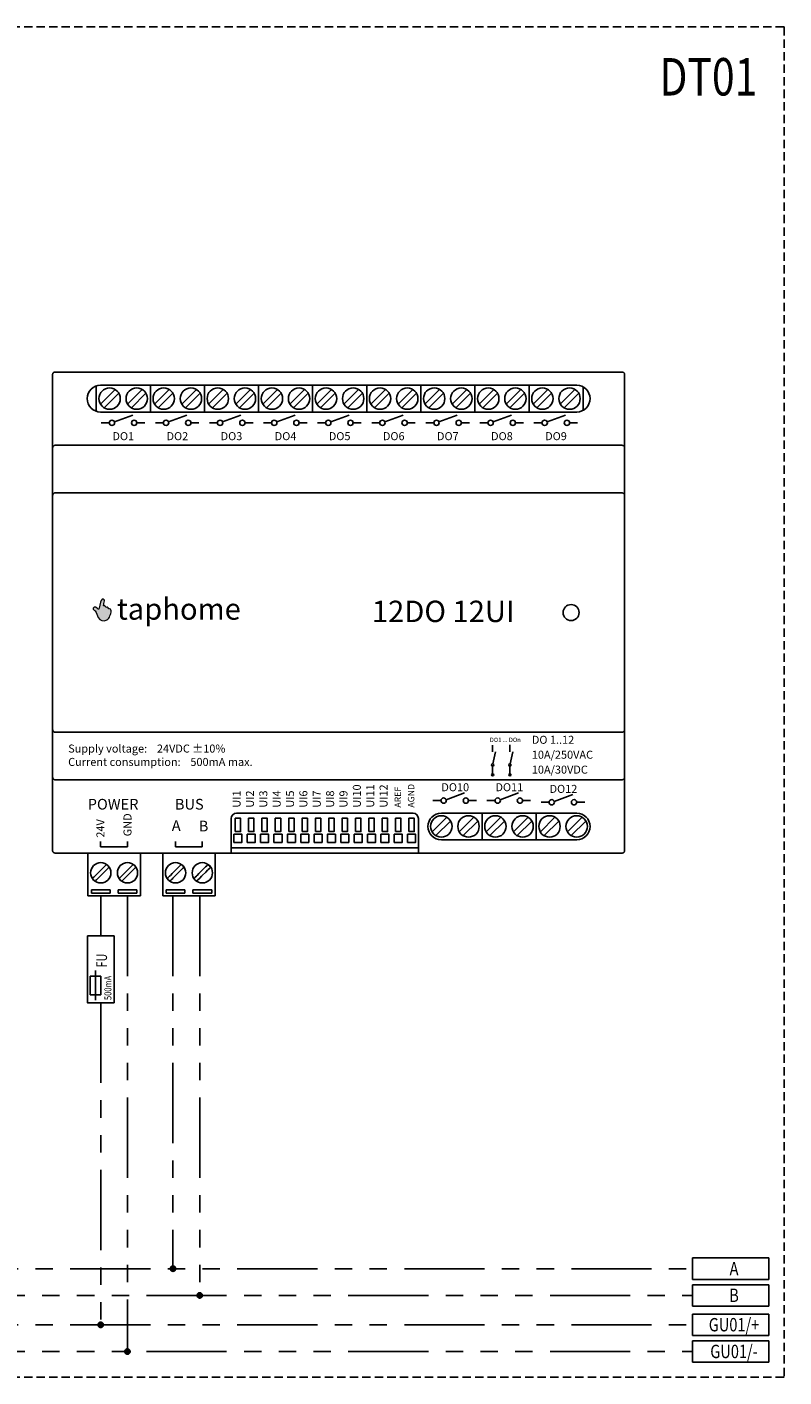
# Model space of a CAD drawing. Extents: x 7015 to 7415, y -34 to 1250.
# Drawn here: x 7273 to 7415, y 678 to 930 of the extents above; entities that cross this region are included whole.
import ezdxf
from ezdxf.enums import TextEntityAlignment as Align

# ---------------------------------------------------------------- set-up
doc = ezdxf.new("R2010")
doc.units = 0
for name, pattern in [('EL_MINUS', [37.75, 15, -3.25, 3.25, -3.25, 3.25, -3.25, 3.25, -3.25]), ('EL_PLUS', [31.25, 15, -3.25, 3.25, -3.25, 3.25, -3.25]), ('HIDDEN4', [2.34375, 1.5625, -0.78125])]:
    doc.linetypes.add(name, pattern=pattern)
doc.layers.get('0').update_dxf_attribs({"linetype": 'CONTINUOUS'})
for name, color, linetype in [('GLOBAL', 7, 'CONTINUOUS'), ('L1', 5, 'CONTINUOUS'), ('Layer 1', 7, 'CONTINUOUS'), ('P-TABU', 7, 'CONTINUOUS'), ('P-TABUL', 7, 'CONTINUOUS')]:
    doc.layers.add(name, color=color, linetype=linetype)
doc.styles.add('3', font='simplex.shx', dxfattribs={"width": 0.8, "height": 3})
doc.styles.add('7', font='simplex.shx', dxfattribs={"width": 0.8, "height": 7})
doc.styles.add('MtXpl_Museo_700', font='txt')
doc.styles.add('STRETCH', font='simplex', dxfattribs={"width": 0.75})

# ---------------------------------------------------------------- blocks, each defined once
blk = doc.blocks.new('LINE_LONG')
at = {"color": 1}
for p, q in [((-14.25, 2), (-14.25, -2)), ((0, 2), (0, -2))]:
    blk.add_line(p, q, dxfattribs=at)
at = {"layer": 'P-TABU', "color": 1, "linetype": 'EL_PLUS'}
for p, q in [((0, 2), (-14.25, 2)), ((0, -2), (-14.25, -2))]:
    blk.add_line(p, q, dxfattribs=at)
at = {"layer": 'GLOBAL', "color": 0, "style": '3', "width": 0.8}
blk.add_attdef('OZN.', text='', height=2.5, dxfattribs=at).set_placement((-6.48, -1.23), align=Align.CENTER)
blk = doc.blocks.new('Taphome_12DO_12UI')
h = blk.add_hatch(color=256)
h.dxf.hatch_style = 2
edge = h.paths.add_edge_path()
edge.add_spline(control_points=[(82.12, -30.41), (82.12, -30.3), (82.21, -30.21), (82.32, -30.21), (82.43, -30.21), (82.52, -30.3), (82.52, -30.41), (82.52, -30.52), (82.43, -30.61), (82.32, -30.61), (82.21, -30.61), (82.12, -30.52), (82.12, -30.41)], knot_values=[0, 0, 0, 0, 1, 1, 1, 2, 2, 2, 3, 3, 3, 4, 4, 4, 4], degree=3, periodic=0)
h = blk.add_hatch(color=256)
h.dxf.hatch_style = 2
edge = h.paths.add_edge_path()
edge.add_spline(control_points=[(85.35, -30.41), (85.35, -30.3), (85.44, -30.21), (85.55, -30.21), (85.66, -30.21), (85.75, -30.3), (85.75, -30.41), (85.75, -30.52), (85.66, -30.61), (85.55, -30.61), (85.44, -30.61), (85.35, -30.52), (85.35, -30.41)], knot_values=[0, 0, 0, 0, 1, 1, 1, 2, 2, 2, 3, 3, 3, 4, 4, 4, 4], degree=3, periodic=0)
at = {"layer": 'Layer 1'}
h = blk.add_hatch(color=7, dxfattribs=at)
edge = h.paths.add_edge_path()
edge.add_spline(control_points=[(9.52, 1.22), (9.71, 1.23), (9.89, 1.2), (9.97, 0.92), (10.19, 1.02), (10.41, 0.97), (10.5, 0.64), (10.71, 0.68), (10.93, 0.57), (10.95, 0.26), (10.97, -0.04), (10.85, -0.37), (10.72, -0.67), (10.59, -0.98), (10.42, -1.28), (10.11, -1.44), (9.56, -1.73), (8.82, -1.54), (8.52, -0.97), (8.31, -0.57), (8.22, -0.06), (7.94, 0.25), (7.83, 0.37), (7.53, 0.53), (7.6, 0.75), (7.74, 1.19), (8.31, 0.91), (8.6, 0.49), (8.64, 0.59), (9.02, 2.1), (9.06, 2.21), (9.24, 2.66), (9.75, 2.49), (9.7, 2.13), (9.66, 1.89), (9.54, 1.34), (9.52, 1.22)], knot_values=[0, 0, 0, 0, 1, 1, 1, 2, 2, 2, 3, 3, 3, 4, 4, 4, 5, 5, 5, 6, 6, 6, 7, 7, 7, 8, 8, 8, 9, 9, 9, 10, 10, 10, 11, 11, 11, 12, 12, 12, 12], degree=3, periodic=0)
for p, q in [((0, -44.49), (0, 44.49)), ((0.45, 44.94), (106.55, 44.94)), ((107, 44.49), (107, -44.49)), ((8.94, 38.94), (11.68, 41.68)), ((8.96, 42.46), (98.04, 42.46)), ((9.64, 38.24), (12.38, 40.98)), ((14.02, 38.94), (16.76, 41.68)), ((14.72, 38.24), (17.46, 40.98)), ((19.06, 38.94), (21.8, 41.68)), ((19.76, 38.24), (22.5, 40.98)), ((24.14, 38.94), (26.88, 41.68)), ((24.84, 38.24), (27.58, 40.98)), ((29.18, 38.94), (31.92, 41.68)), ((29.88, 38.24), (32.62, 40.98)), ((34.26, 38.94), (37, 41.68)), ((34.96, 38.24), (37.7, 40.98)), ((39.3, 38.94), (42.04, 41.68)), ((40, 38.24), (42.74, 40.98)), ((44.38, 38.94), (47.12, 41.68)), ((45.08, 38.24), (47.82, 40.98)), ((49.42, 38.94), (52.16, 41.68)), ((50.12, 38.24), (52.86, 40.98)), ((54.5, 38.94), (57.24, 41.68)), ((55.2, 38.24), (57.94, 40.98)), ((59.54, 38.94), (62.28, 41.68)), ((60.24, 38.24), (62.98, 40.98)), ((64.62, 38.94), (67.36, 41.68)), ((65.32, 38.24), (68.06, 40.98)), ((69.66, 38.94), (72.4, 41.68)), ((70.36, 38.24), (73.1, 40.98)), ((74.74, 38.94), (77.48, 41.68)), ((75.44, 38.24), (78.18, 40.98)), ((79.78, 38.94), (82.52, 41.68)), ((80.48, 38.24), (83.22, 40.98)), ((84.86, 38.94), (87.6, 41.68)), ((85.56, 38.24), (88.3, 40.98)), ((89.9, 38.94), (92.64, 41.68)), ((90.6, 38.24), (93.34, 40.98)), ((94.98, 38.94), (97.72, 41.68)), ((95.68, 38.24), (98.42, 40.98)), ((8.96, 37.46), (98.04, 37.46)), ((10.59, 35.44), (9.09, 35.44)), ((11.55, 35.61), (14.99, 36.86)), ((17.25, 35.44), (15.75, 35.44)), ((20.71, 35.44), (19.21, 35.44)), ((21.67, 35.61), (25.11, 36.86)), ((27.37, 35.44), (25.87, 35.44)), ((30.83, 35.44), (29.33, 35.44)), ((31.79, 35.61), (35.23, 36.86)), ((37.49, 35.44), (35.99, 35.44)), ((40.95, 35.44), (39.45, 35.44)), ((41.91, 35.61), (45.35, 36.86)), ((47.61, 35.44), (46.11, 35.44)), ((51.07, 35.44), (49.57, 35.44)), ((52.03, 35.61), (55.47, 36.86)), ((57.73, 35.44), (56.23, 35.44)), ((61.19, 35.44), (59.69, 35.44)), ((62.15, 35.61), (65.59, 36.86)), ((67.85, 35.44), (66.35, 35.44)), ((71.31, 35.44), (69.81, 35.44)), ((72.27, 35.61), (75.71, 36.86)), ((77.97, 35.44), (76.47, 35.44)), ((81.43, 35.44), (79.93, 35.44)), ((82.39, 35.61), (85.83, 36.86)), ((88.09, 35.44), (86.59, 35.44)), ((91.55, 35.44), (90.05, 35.44)), ((92.51, 35.61), (95.95, 36.86)), ((98.21, 35.44), (96.71, 35.44)), ((0.5, 31.24), (106.5, 31.24)), ((0.5, 22.34), (106.5, 22.34)), ((0.5, -22.44), (106.5, -22.44)), ((107, -21.82), (107, -21.95)), ((82.32, -24.85), (82.32, -26.09)), ((85.55, -24.79), (85.55, -26.09)), ((82.36, -28.36), (82.88, -26.09)), ((85.59, -28.36), (86.11, -26.09)), ((82.32, -30.21), (82.32, -28.76)), ((85.55, -30.41), (85.55, -28.76)), ((0, -30.84), (0, -30.74)), ((0.5, -31.33), (106.5, -31.34)), ((107, -30.56), (107, -30.75)), ((107, -30.75), (107, -30.85)), ((71.14, -35.22), (72.64, -35.22)), ((73.61, -35.05), (77.05, -33.8)), ((79.3, -35.22), (77.8, -35.22)), ((81.26, -35.22), (82.76, -35.22)), ((83.73, -35.05), (87.17, -33.8)), ((89.42, -35.22), (87.92, -35.22)), ((93.85, -35.36), (97.29, -34.11)), ((34.41, -37.56), (67.43, -37.56)), ((72.72, -37.56), (98.04, -37.56)), ((91.38, -35.53), (92.88, -35.53)), ((99.54, -35.53), (98.04, -35.53)), ((71, -41.07), (73.74, -38.33)), ((71.7, -41.78), (74.44, -39.04)), ((76.08, -41.07), (78.82, -38.33)), ((76.78, -41.78), (79.52, -39.04)), ((81.12, -41.07), (83.86, -38.33)), ((81.82, -41.78), (84.56, -39.04)), ((86.2, -41.07), (88.94, -38.33)), ((86.9, -41.78), (89.64, -39.04)), ((91.24, -41.07), (93.98, -38.33)), ((91.94, -41.78), (94.68, -39.04)), ((96.32, -41.07), (99.06, -38.33)), ((97.02, -41.78), (99.76, -39.04)), ((8.94, -43.9), (8.94, -42.9)), ((14, -43.9), (14, -42.9)), ((22.96, -43.9), (22.96, -42.9)), ((28, -43.9), (28, -42.9)), ((72.72, -42.56), (98.04, -42.56)), ((0, -44.53), (0, -44.49)), ((0, -44.59), (0, -44.53)), ((106.56, -45.03), (0.44, -45.03)), ((6.59, -45.03), (6.59, -53.03)), ((8.94, -43.9), (14, -43.9)), ((16.42, -45.03), (16.42, -48.73)), ((20.59, -45.03), (20.59, -53.03)), ((22.96, -43.9), (28, -43.9)), ((30.42, -45.03), (30.42, -48.73)), ((107, -44.49), (107, -44.53)), ((107, -44.53), (107, -44.59)), ((9.49, -47.75), (8.36, -48.87)), ((9.49, -47.75), (9.61, -47.62)), ((9.61, -47.62), (9.82, -47.42)), ((10.05, -47.19), (9.82, -47.42)), ((10.11, -48.12), (10.32, -47.91)), ((10.32, -47.91), (10.46, -47.77)), ((10.46, -47.77), (10.54, -47.68)), ((13.49, -48.75), (14.49, -47.75)), ((14.49, -47.75), (14.61, -47.62)), ((14.61, -47.62), (14.82, -47.42)), ((14.96, -47.27), (14.82, -47.42)), ((15.05, -47.19), (14.96, -47.27)), ((15.11, -48.12), (15.32, -47.91)), ((15.32, -47.91), (15.46, -47.77)), ((15.46, -47.77), (15.54, -47.68)), ((23.49, -47.75), (22.36, -48.87)), ((23.49, -47.75), (23.61, -47.62)), ((23.61, -47.62), (23.82, -47.42)), ((24.05, -47.19), (23.82, -47.42)), ((24.11, -48.12), (24.32, -47.91)), ((24.32, -47.91), (24.46, -47.77)), ((24.46, -47.77), (24.54, -47.68)), ((27.49, -48.75), (28.49, -47.75)), ((28.49, -47.75), (28.61, -47.62)), ((28.61, -47.62), (28.82, -47.42)), ((28.96, -47.27), (28.82, -47.42)), ((29.05, -47.19), (28.96, -47.27)), ((29.11, -48.12), (29.32, -47.91)), ((29.32, -47.91), (29.46, -47.77)), ((29.46, -47.77), (29.54, -47.68)), ((7.54, -49.69), (7.46, -49.78)), ((7.68, -49.55), (7.54, -49.69)), ((7.68, -49.55), (7.89, -49.34)), ((7.89, -49.34), (8.02, -49.22)), ((7.95, -50.27), (8.04, -50.19)), ((8.36, -48.87), (8.02, -49.22)), ((8.04, -50.19), (8.18, -50.05)), ((8.18, -50.05), (8.39, -49.84)), ((8.51, -49.71), (8.39, -49.84)), ((8.51, -49.71), (8.86, -49.37)), ((8.86, -49.37), (9.98, -48.24)), ((10.11, -48.12), (9.98, -48.24)), ((12.54, -49.69), (12.46, -49.78)), ((12.68, -49.55), (12.54, -49.69)), ((12.68, -49.55), (12.89, -49.34)), ((12.89, -49.34), (13.02, -49.22)), ((12.95, -50.27), (13.04, -50.19)), ((13.36, -48.87), (13.02, -49.22)), ((13.04, -50.19), (13.18, -50.05)), ((13.18, -50.05), (13.39, -49.84)), ((13.36, -48.87), (13.49, -48.75)), ((13.51, -49.71), (13.39, -49.84)), ((13.51, -49.71), (13.86, -49.37)), ((13.86, -49.37), (13.98, -49.24)), ((14.64, -48.59), (13.98, -49.24)), ((14.98, -48.24), (14.64, -48.59)), ((15.11, -48.12), (14.98, -48.24)), ((16.42, -48.73), (16.42, -53.03)), ((21.54, -49.69), (21.46, -49.78)), ((21.68, -49.55), (21.54, -49.69)), ((21.68, -49.55), (21.89, -49.34)), ((21.89, -49.34), (22.02, -49.22)), ((21.95, -50.27), (22.04, -50.19)), ((22.36, -48.87), (22.02, -49.22)), ((22.04, -50.19), (22.18, -50.05)), ((22.18, -50.05), (22.39, -49.84)), ((22.51, -49.71), (22.39, -49.84)), ((22.51, -49.71), (22.86, -49.37)), ((22.86, -49.37), (23.98, -48.24)), ((24.11, -48.12), (23.98, -48.24)), ((26.54, -49.69), (26.46, -49.78)), ((26.68, -49.55), (26.54, -49.69)), ((26.68, -49.55), (26.89, -49.34)), ((26.89, -49.34), (27.02, -49.22)), ((26.95, -50.27), (27.04, -50.19)), ((27.36, -48.87), (27.02, -49.22)), ((27.04, -50.19), (27.18, -50.05)), ((27.18, -50.05), (27.39, -49.84)), ((27.36, -48.87), (27.49, -48.75)), ((27.51, -49.71), (27.39, -49.84)), ((27.51, -49.71), (27.86, -49.37)), ((27.86, -49.37), (27.98, -49.24)), ((28.64, -48.59), (27.98, -49.24)), ((28.98, -48.24), (28.64, -48.59)), ((29.11, -48.12), (28.98, -48.24)), ((30.42, -48.73), (30.42, -53.03)), ((7.25, -52.53), (7.25, -51.93)), ((7.25, -51.93), (10.75, -51.93)), ((10.75, -52.53), (7.25, -52.53)), ((10.75, -51.93), (10.75, -52.53)), ((12.25, -52.53), (12.25, -51.93)), ((12.25, -51.93), (15.75, -51.93)), ((12.25, -52.53), (15.75, -52.53)), ((15.75, -52.53), (15.75, -51.93)), ((21.25, -52.53), (21.25, -51.93)), ((21.25, -51.93), (24.75, -51.93)), ((24.75, -52.53), (21.25, -52.53)), ((24.75, -51.93), (24.75, -52.53)), ((26.25, -52.53), (26.25, -51.93)), ((26.25, -51.93), (29.75, -51.93)), ((26.25, -52.53), (29.75, -52.53)), ((29.75, -52.53), (29.75, -51.93)), ((16.42, -53.03), (6.59, -53.03)), ((30.42, -53.03), (20.59, -53.03))]:
    blk.add_line(p, q)
at = {"color": 0, "ltscale": 0.1}
for p, q in [((8.16, 42.33), (8.16, 37.59)), ((18.28, 42.46), (18.28, 37.46)), ((28.4, 42.46), (28.4, 37.46)), ((38.52, 42.46), (38.52, 37.46)), ((48.64, 42.46), (48.64, 37.46)), ((58.76, 42.46), (58.76, 37.46)), ((68.88, 42.46), (68.88, 37.46)), ((79, 42.46), (79, 37.46)), ((89.12, 42.46), (89.12, 37.46)), ((99.24, 42.15), (99.24, 37.77)), ((80.34, -37.56), (80.34, -42.56)), ((90.46, -37.56), (90.46, -42.56)), ((33.41, -38.56), (33.41, -45.03)), ((68.43, -38.56), (68.43, -45.03)), ((68.43, -44.03), (33.41, -44.03))]:
    blk.add_line(p, q, dxfattribs=at)
for points in [[(34.16, -41.03), (35.16, -41.03), (35.16, -38.53), (34.16, -38.53)], [(36.66, -41.03), (37.66, -41.03), (37.66, -38.53), (36.66, -38.53)], [(39.16, -41.03), (40.16, -41.03), (40.16, -38.53), (39.16, -38.53)], [(41.66, -41.03), (42.66, -41.03), (42.66, -38.53), (41.66, -38.53)], [(44.16, -41.03), (45.16, -41.03), (45.16, -38.53), (44.16, -38.53)], [(46.66, -41.03), (47.66, -41.03), (47.66, -38.53), (46.66, -38.53)], [(49.16, -41.03), (50.16, -41.03), (50.16, -38.53), (49.16, -38.53)], [(51.66, -41.03), (52.66, -41.03), (52.66, -38.53), (51.66, -38.53)], [(54.16, -41.03), (55.16, -41.03), (55.16, -38.53), (54.16, -38.53)], [(56.66, -41.03), (57.66, -41.03), (57.66, -38.53), (56.66, -38.53)], [(59.16, -41.03), (60.16, -41.03), (60.16, -38.53), (59.16, -38.53)], [(61.66, -41.03), (62.66, -41.03), (62.66, -38.53), (61.66, -38.53)], [(64.16, -41.03), (65.16, -41.03), (65.16, -38.53), (64.16, -38.53)], [(66.66, -41.03), (67.66, -41.03), (67.66, -38.53), (66.66, -38.53)], [(33.91, -43.03), (35.41, -43.03), (35.41, -41.53), (33.91, -41.53)], [(36.41, -43.03), (37.91, -43.03), (37.91, -41.53), (36.41, -41.53)], [(38.91, -43.03), (40.41, -43.03), (40.41, -41.53), (38.91, -41.53)], [(41.41, -43.03), (42.91, -43.03), (42.91, -41.53), (41.41, -41.53)], [(43.91, -43.03), (45.41, -43.03), (45.41, -41.53), (43.91, -41.53)], [(46.41, -43.03), (47.91, -43.03), (47.91, -41.53), (46.41, -41.53)], [(48.91, -43.03), (50.41, -43.03), (50.41, -41.53), (48.91, -41.53)], [(51.41, -43.03), (52.91, -43.03), (52.91, -41.53), (51.41, -41.53)], [(53.91, -43.03), (55.41, -43.03), (55.41, -41.53), (53.91, -41.53)], [(56.41, -43.03), (57.91, -43.03), (57.91, -41.53), (56.41, -41.53)], [(58.91, -43.03), (60.41, -43.03), (60.41, -41.53), (58.91, -41.53)], [(61.41, -43.03), (62.91, -43.03), (62.91, -41.53), (61.41, -41.53)], [(63.91, -43.03), (65.41, -43.03), (65.41, -41.53), (63.91, -41.53)], [(66.41, -43.03), (67.91, -43.03), (67.91, -41.53), (66.41, -41.53)]]:
    blk.add_lwpolyline(points, close=True, dxfattribs=at)
for centre, radius in [((10.66, 39.96), 2), ((15.74, 39.96), 2), ((20.78, 39.96), 2), ((25.86, 39.96), 2), ((30.9, 39.96), 2), ((35.98, 39.96), 2), ((41.02, 39.96), 2), ((46.1, 39.96), 2), ((51.14, 39.96), 2), ((56.22, 39.96), 2), ((61.26, 39.96), 2), ((66.34, 39.96), 2), ((71.38, 39.96), 2), ((76.46, 39.96), 2), ((81.5, 39.96), 2), ((86.58, 39.96), 2), ((91.62, 39.96), 2), ((96.7, 39.96), 2), ((11.09, 35.44), 0.5), ((15.25, 35.44), 0.5), ((21.21, 35.44), 0.5), ((25.37, 35.44), 0.5), ((31.33, 35.44), 0.5), ((35.49, 35.44), 0.5), ((41.45, 35.44), 0.5), ((45.61, 35.44), 0.5), ((51.57, 35.44), 0.5), ((55.73, 35.44), 0.5), ((61.69, 35.44), 0.5), ((65.85, 35.44), 0.5), ((71.81, 35.44), 0.5), ((75.97, 35.44), 0.5), ((81.93, 35.44), 0.5), ((86.09, 35.44), 0.5), ((92.05, 35.44), 0.5), ((96.21, 35.44), 0.5), ((97, -0.05), 1.5), ((82.32, -28.56), 0.2), ((85.55, -28.56), 0.2), ((73.14, -35.22), 0.5), ((77.3, -35.22), 0.5), ((83.26, -35.22), 0.5), ((87.42, -35.22), 0.5), ((93.38, -35.53), 0.5), ((97.54, -35.53), 0.5), ((72.72, -40.06), 2), ((77.8, -40.06), 2), ((82.84, -40.06), 2), ((87.92, -40.06), 2), ((92.96, -40.06), 2), ((98.04, -40.06), 2), ((9, -48.73), 1.9), ((14, -48.73), 1.9), ((23, -48.73), 1.9), ((28, -48.73), 1.9)]:
    blk.add_circle(centre, radius)
for centre, radius, start, end in [((8.96, 39.96), 2.5, 90, 270), ((98.04, 39.96), 2.5, 270, 90), ((72.72, -40.06), 2.5, 90, 270), ((98.04, -40.06), 2.5, 270, 90), ((9, -48.73), 1.86, 34.1809, 55.8191), ((14, -48.73), 1.86, 34.1809, 55.8191), ((23, -48.73), 1.86, 34.1809, 55.8191), ((28, -48.73), 1.86, 34.1809, 55.8191), ((9, -48.73), 1.86, 214.1809, 235.8191), ((14, -48.73), 1.86, 214.1809, 235.8191), ((23, -48.73), 1.86, 214.1809, 235.8191), ((28, -48.73), 1.86, 214.1809, 235.8191)]:
    blk.add_arc(centre, radius, start, end)
for centre, start, end in [((34.41, -38.56), 90, 180), ((67.43, -38.56), 360, 90)]:
    blk.add_arc(centre, 1, start, end, dxfattribs=at)
for points in [[(0, 44.49), (0, 44.55), (0.02, 44.62), (0.04, 44.67), (0.06, 44.72), (0.1, 44.77), (0.13, 44.8), (0.18, 44.84), (0.22, 44.87), (0.26, 44.9), (0.32, 44.92), (0.39, 44.93), (0.45, 44.94)], [(106.55, 44.94), (106.62, 44.93), (106.68, 44.92), (106.78, 44.87), (106.87, 44.8), (106.94, 44.72), (106.98, 44.62), (107, 44.55), (107, 44.49)], [(0, 30.75), (0.02, 30.88), (0.07, 31), (0.15, 31.1), (0.25, 31.18), (0.37, 31.22), (0.5, 31.24)], [(107, 30.75), (106.98, 30.88), (106.93, 31), (106.85, 31.1), (106.75, 31.18), (106.63, 31.22), (106.5, 31.24)], [(0, 21.85), (0.02, 21.98), (0.07, 22.1), (0.15, 22.2), (0.25, 22.28), (0.37, 22.33), (0.5, 22.34)], [(107, 21.85), (106.98, 21.98), (106.93, 22.1), (106.85, 22.2), (106.75, 22.28), (106.63, 22.33), (106.5, 22.34)], [(0, -21.95), (0.02, -22.08), (0.07, -22.19), (0.15, -22.29), (0.25, -22.37), (0.37, -22.42), (0.5, -22.44)], [(107, -21.95), (106.98, -22.08), (106.93, -22.19), (106.85, -22.29), (106.75, -22.37), (106.63, -22.42), (106.5, -22.44)], [(0, -30.84), (0.02, -30.97), (0.07, -31.09), (0.15, -31.19), (0.25, -31.27), (0.37, -31.32), (0.5, -31.33)], [(107, -30.85), (106.98, -30.97), (106.93, -31.09), (106.85, -31.19), (106.75, -31.27), (106.63, -31.32), (106.5, -31.34)], [(107, -30.56), (107, -30.56), (107, -30.56), (107, -30.56), (107, -30.56), (107, -30.56), (107, -30.56), (107, -30.57), (107, -30.57)], [(0.44, -45.03), (0.38, -45.03), (0.31, -45.01), (0.26, -44.99), (0.21, -44.97), (0.16, -44.93), (0.13, -44.9), (0.06, -44.82), (0.02, -44.72), (0, -44.65), (0, -44.59)], [(107, -44.59), (107, -44.65), (106.98, -44.72), (106.94, -44.82), (106.87, -44.9), (106.84, -44.93), (106.79, -44.97), (106.74, -44.99), (106.69, -45.01), (106.62, -45.03), (106.56, -45.03)]]:
    blk.add_spline(points, degree=3)
for points in [[(82.12, -30.41), (82.12, -30.3), (82.21, -30.21), (82.32, -30.21), (82.43, -30.21), (82.52, -30.3), (82.52, -30.41), (82.52, -30.52), (82.43, -30.61), (82.32, -30.61), (82.21, -30.61), (82.12, -30.52), (82.12, -30.41)], [(85.35, -30.41), (85.35, -30.3), (85.44, -30.21), (85.55, -30.21), (85.66, -30.21), (85.75, -30.3), (85.75, -30.41), (85.75, -30.52), (85.66, -30.61), (85.55, -30.61), (85.44, -30.61), (85.35, -30.52), (85.35, -30.41)]]:
    blk.add_open_spline(points, degree=3, knots=[0, 0, 0, 0, 1, 1, 1, 2, 2, 2, 3, 3, 3, 4, 4, 4, 4])
at = {"layer": 'Layer 1', "lineweight": 0}
blk.add_open_spline([(9.52, 1.22), (9.71, 1.23), (9.89, 1.2), (9.97, 0.92), (10.19, 1.02), (10.41, 0.97), (10.5, 0.64), (10.71, 0.68), (10.93, 0.57), (10.95, 0.26), (10.97, -0.04), (10.85, -0.37), (10.72, -0.67), (10.59, -0.98), (10.42, -1.28), (10.11, -1.44), (9.56, -1.73), (8.82, -1.54), (8.52, -0.97), (8.31, -0.57), (8.22, -0.06), (7.94, 0.25), (7.83, 0.37), (7.53, 0.53), (7.6, 0.75), (7.74, 1.19), (8.31, 0.91), (8.6, 0.49), (8.64, 0.59), (9.02, 2.1), (9.06, 2.21), (9.24, 2.66), (9.75, 2.49), (9.7, 2.13), (9.66, 1.89), (9.54, 1.34), (9.52, 1.22)], degree=3, knots=[0, 0, 0, 0, 1, 1, 1, 2, 2, 2, 3, 3, 3, 4, 4, 4, 5, 5, 5, 6, 6, 6, 7, 7, 7, 8, 8, 8, 9, 9, 9, 10, 10, 10, 11, 11, 11, 12, 12, 12, 12], dxfattribs=at)
for s, height, p in [('DO1', 1.5, (11.18, 32.19)), ('DO2', 1.5, (21.3, 32.19)), ('DO3', 1.5, (31.42, 32.19)), ('DO4', 1.5, (41.54, 32.19)), ('DO5', 1.5, (51.66, 32.19)), ('DO6', 1.5, (61.78, 32.19)), ('DO7', 1.5, (71.9, 32.19)), ('DO8', 1.5, (82.02, 32.19)), ('DO9', 1.5, (92.14, 32.19)), ('DO10', 1.5, (72.72, -33.47)), ('DO11', 1.5, (82.84, -33.47)), ('DO12', 1.5, (92.96, -33.78)), ('POWER', 2, (6.56, -36.9)), ('BUS', 2, (22.87, -36.9)), ('A', 2, (22.29, -40.9)), ('B', 2, (27.33, -40.98))]:
    blk.add_text(s, height=height).set_placement(p)
at = {"style": 'MtXpl_Museo_700'}
for s, height, p in [('taphome', 4, (11.99, -1.38)), ('12DO 12UI', 4, (59.73, -1.83)), ('Supply voltage:    24VDC ±10%%%', 1.5, (2.9, -26.24)), ('DO1 ... DOn', 0.8, (81.79, -24.26)), ('DO 1..12', 1.5, (89.65, -24.6)), ('Current consumption:    500mA max.', 1.5, (2.9, -28.74)), ('10A/250VAC', 1.5, (89.65, -27.39)), ('10A/30VDC', 1.5, (89.65, -30.18))]:
    blk.add_text(s, height=height, dxfattribs=at).set_placement(p)
for s, height, p in [('UI10', 1.5, (57.66, -36.54)), ('UI11', 1.5, (60.16, -36.54)), ('UI12', 1.5, (62.66, -36.54)), ('AREF', 1.2, (65.16, -36.54)), ('AGND', 1.2, (67.66, -36.54)), ('UI1', 1.5, (35.16, -36.54)), ('UI2', 1.5, (37.66, -36.54)), ('UI3', 1.5, (40.16, -36.54)), ('UI4', 1.5, (42.66, -36.54)), ('UI5', 1.5, (45.16, -36.54)), ('UI6', 1.5, (47.66, -36.54)), ('UI7', 1.5, (50.16, -36.54)), ('UI8', 1.5, (52.66, -36.54)), ('UI9', 1.5, (55.16, -36.54))]:
    blk.add_text(s, height=height, rotation=90, dxfattribs=at).set_placement(p)
for s, p in [('GND', (14.75, -41.9)), ('24V', (9.69, -42.15))]:
    blk.add_text(s, height=1.5, rotation=90).set_placement(p)
blk = doc.blocks.new('TERM_XF_1x')
at = {"color": 0}
for p, q in [((-2, -7.5), (0, -7.5)), ((-2, -11), (-2, -7.5)), ((-1, -6.5), (-1, -12)), ((0, -7.5), (0, -11)), ((0, -11), (-2, -11))]:
    blk.add_line(p, q, dxfattribs=at)
blk.add_lwpolyline([(-2.5, 0), (-2.5, -12.5), (2.5, -12.5), (2.5, 0)], close=True, dxfattribs=at)
at = {"color": 0, "flags": 8}
for tag, p, height, style, width in [('SV1', (1.17, -5.92), 2, 'STRETCH', 0.75), ('RATING', (2, -12), 1.3, '7', 0.8)]:
    blk.add_attdef(tag, p, '', height=height, rotation=90, dxfattribs=dict(at, style=style, width=width))
at = {"color": 0, "style": 'STRETCH', "width": 0.75}
blk.add_attdef('OZN', text='', height=3, rotation=90, dxfattribs=at).set_placement((-3.75, -13.75), align=Align.RIGHT)

msp = doc.modelspace()

# ---------------------------------------------------------------- hatches: boundary and pattern name
at = {"linetype": 'EL_PLUS'}
h = msp.add_hatch(color=256, dxfattribs=at)
edge = h.paths.add_edge_path()
edge.add_arc((7300.68, 697.76), 0.5, 0, 360)
h = msp.add_hatch(color=256, dxfattribs=at)
edge = h.paths.add_edge_path()
edge.add_arc((7305.68, 692.76), 0.5, 0, 360)
h = msp.add_hatch(color=256, dxfattribs=at)
edge = h.paths.add_edge_path()
edge.add_arc((7287.16, 687.26), 0.5, 0, 360)
h = msp.add_hatch(color=256, dxfattribs=at)
edge = h.paths.add_edge_path()
edge.add_arc((7292.16, 682.26), 0.5, 0, 360)

# ---------------------------------------------------------------- linework, layer by layer
at = {"linetype": 'HIDDEN4'}
for p, q in [((7015, 930), (7415, 930)), ((7415, 930), (7415, 677.5)), ((7015, 677.5), (7415, 677.5))]:
    msp.add_line(p, q, dxfattribs=at)
at = {"color": 1, "linetype": 'EL_PLUS'}
for p, q in [((7287.16, 767.5), (7287.16, 760)), ((7287.16, 747.5), (7287.16, 687.26)), ((7031.47, 687.26), (7397.88, 687.26))]:
    msp.add_line(p, q, dxfattribs=at)
at = {"color": 5, "linetype": 'EL_MINUS'}
for p, q in [((7292.16, 767.5), (7292.16, 682.26)), ((7305.68, 767.5), (7305.68, 692.76)), ((7031.47, 692.76), (7397.88, 692.76)), ((7031.47, 682.26), (7397.88, 682.26))]:
    msp.add_line(p, q, dxfattribs=at)
at = {"color": 30, "linetype": 'EL_PLUS'}
for p, q in [((7300.68, 767.5), (7300.68, 697.76)), ((7031.47, 697.76), (7397.88, 697.76))]:
    msp.add_line(p, q, dxfattribs=at)
at = {"linetype": 'EL_PLUS'}
for centre in [(7300.68, 697.76), (7305.68, 692.76), (7287.16, 687.26), (7292.16, 682.26)]:
    msp.add_circle(centre, 0.5, dxfattribs=at)

# ---------------------------------------------------------------- block references
at = {"color": 0}
msp.add_blockref('Taphome_12DO_12UI', (7278.17, 820.53), dxfattribs=at)
ref = msp.add_blockref('TERM_XF_1x', (7287.16, 760))
ref.add_attrib('SV1', 'FU', (7288.34, 754.08), dxfattribs={"layer": 'L1', "color": 0, "height": 2, "rotation": 90, "style": 'STRETCH', "width": 0.75})
ref.add_attrib('RATING', '500mA', (7289.16, 748), dxfattribs={"layer": 'L1', "color": 0, "height": 1.3, "rotation": 90, "style": '7', "width": 0.8})
for p, values in [((7412.13, 697.76), {'OZN.': 'A'}), ((7412.13, 692.76), {'OZN.': 'B'}), ((7412.13, 687.26), {'OZN.': 'GU01/+'}), ((7412.13, 682.26), {'OZN.': 'GU01/-'})]:
    msp.add_blockref('LINE_LONG', p, dxfattribs=at).add_auto_attribs(values)

# ---------------------------------------------------------------- texts
at = {"layer": 'P-TABUL', "style": '7', "width": 0.8}
msp.add_text('DT01', height=7, dxfattribs=at).set_placement((7410, 915), align=Align.BOTTOM_RIGHT)

doc.saveas('drawing.dxf')
